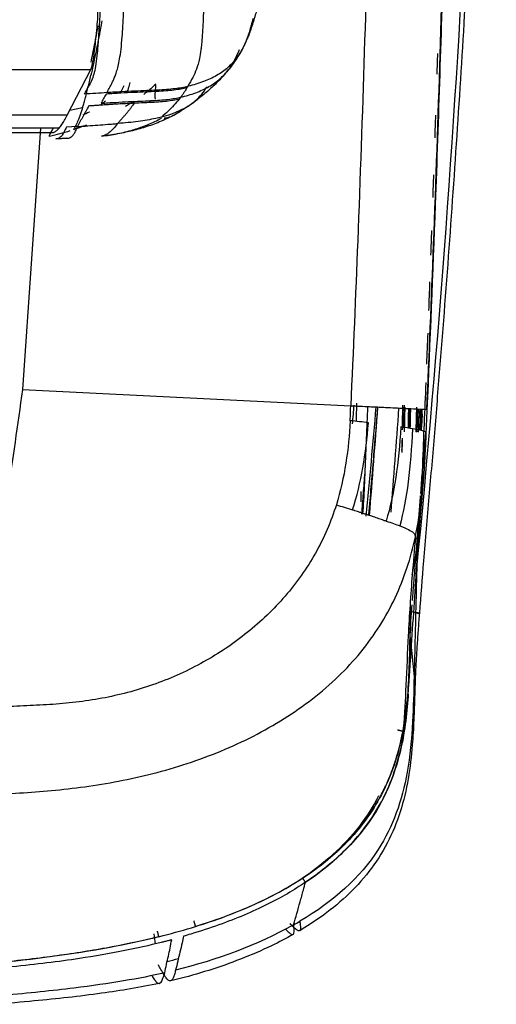
# Model space of a CAD drawing. Units: millimetres. Extents: x 0 to 1027, y -1182 to 635.
# Drawn here: x 969 to 1011, y 97 to 183 of the extents above; entities that cross this region are included whole.
import ezdxf

# ---------------------------------------------------------------- set-up
doc = ezdxf.new("R2010")
doc.units = ezdxf.units.MM
doc.layers.add('Moffat_Profiles', color=10, linetype='Continuous')

msp = doc.modelspace()

# ---------------------------------------------------------------- linework, layer by layer
at = {"layer": 'Moffat_Profiles', "true_color": 0x000000}
for p, q in [((35.413, 178.667), (975.393, 178.667)), ((973.314, 174.653), (975.393, 178.667)), ((973.314, 174.653), (867.033, 174.653)), ((973.541, 175.092), (974.664, 175.338)), ((974.23, 173.679), (973.232, 173.619)), ((972.606, 173.534), (940.054, 173.534)), ((944.656, 173.142), (971.969, 173.142)), ((970.997, 173.534), (969.412, 150.712)), ((972.319, 172.589), (973.317, 172.65)), ((969.412, 150.712), (998.085, 149.303)), ((1003.283, 129.062), (1003.625, 125.663))]:
    msp.add_line(p, q, dxfattribs=at)
for points, knots in [([(1003.837, 134.808), (1005.801, 154.77), (1008.795, 195.925), (1010.6, 258.469), (1010.227, 322.186), (1008.967, 364.65), (1008.201, 385.875)], [0.0138697, 0.0138697, 0.0138697, 0.0138697, 0.25, 0.5, 0.75, 1, 1, 1, 1]), ([(1008.696, 385.864), (1009.703, 356.764), (1010.477, 327.655), (1010.694, 298.535), (1010.806, 283.55), (1010.772, 268.565), (1010.55, 253.581), (1010.329, 238.596), (1009.921, 223.616), (1009.291, 208.642), (1008.975, 201.155), (1008.605, 193.672), (1008.175, 186.19), (1007.746, 178.707), (1007.257, 171.23), (1006.711, 163.754), (1006.438, 160.016), (1006.151, 156.281), (1005.851, 152.544), (1005.701, 150.676), (1005.549, 148.809), (1005.393, 146.942), (1005.238, 145.074), (1005.08, 143.208), (1004.921, 141.342), (1004.763, 139.475), (1004.604, 137.615), (1004.448, 135.755), (1004.32, 134.219), (1004.195, 132.703), (1004.082, 131.195)], [2.550383, 2.550383, 2.550383, 2.550383, 89.955336, 89.955336, 89.955336, 134.932111, 134.932111, 134.932111, 179.909299, 179.909299, 179.909299, 202.398019, 202.398019, 202.398019, 224.887402, 224.887402, 224.887402, 236.13229, 236.13229, 236.13229, 241.754813, 241.754813, 241.754813, 247.377712, 247.377712, 247.377712, 253.001203, 253.001203, 253.001203, 257.641299, 257.641299, 257.641299, 257.641299]), ([(1004.74, 148.945), (1004.943, 153.754), (1005.371, 164.127), (1006.109, 185.433), (1006.786, 212.011), (1007.092, 233.066), (1007.195, 243.101)], [0, 0, 0, 0, 0.1109297, 0.2379397, 0.4919598, 0.723216, 0.723216, 0.723216, 0.723216]), ([(1007.221, 243.206), (1007.193, 240.47), (1007.161, 237.734), (1007.127, 234.998), (1006.935, 219.855), (1006.634, 204.713), (1006.206, 189.575), (1005.992, 182.007), (1005.747, 174.438), (1005.468, 166.872), (1005.247, 160.897), (1005.001, 154.922), (1004.747, 148.949)], [37.223794, 37.223794, 37.223794, 37.223794, 45.432882, 45.432882, 45.432882, 90.86553, 90.86553, 90.86553, 113.581972, 113.581972, 113.581972, 131.520144, 131.520144, 131.520144, 131.520144]), ([(1000.278, 220.626), (1000.232, 218.131), (999.968, 204.646), (999.478, 185.666), (998.742, 164.387), (998.31, 154.099), (998.085, 149.303)], [0.4503906, 0.4503906, 0.4503906, 0.4503906, 0.5080402, 0.7620603, 0.8890703, 1, 1, 1, 1]), ([(985.703, 190.398), (985.583, 189.296), (985.402, 187.275), (985.258, 184.667), (985.175, 182.49), (985.088, 181.16), (984.981, 180.23), (984.85, 179.443), (984.62, 178.663), (984.295, 177.962), (984.026, 177.465), (983.867, 177.188)], [0, 0, 0, 0, 0.125006, 0.250009, 0.375011, 0.500014, 0.542476, 0.625016, 0.750019, 0.875021, 1, 1, 1, 1]), ([(976.798, 176.662), (976.821, 176.703), (976.868, 176.79), (976.963, 176.961), (977.08, 177.175), (977.219, 177.443), (977.359, 177.728), (977.498, 178.052), (977.634, 178.436), (977.768, 178.911), (977.899, 179.538), (978.021, 180.384), (978.127, 181.483), (978.21, 182.817), (978.271, 184.314), (978.315, 185.887), (978.336, 186.936), (978.346, 187.466)], [0, 0, 0, 0, 0.03572, 0.07144, 0.142879, 0.214316, 0.285753, 0.35719, 0.428627, 0.500064, 0.571501, 0.642938, 0.714375, 0.785811, 0.857248, 0.928685, 1, 1, 1, 1]), ([(989.927, 184.06), (989.913, 184.007), (989.898, 183.954), (989.884, 183.902), (989.841, 183.748), (989.794, 183.582), (989.749, 183.425), (989.738, 183.385), (989.726, 183.342), (989.714, 183.301), (989.691, 183.223), (989.66, 183.118), (989.633, 183.027), (989.604, 182.927), (989.573, 182.824), (989.541, 182.723), (989.509, 182.619), (989.478, 182.523), (989.445, 182.423), (989.412, 182.321), (989.383, 182.234), (989.35, 182.14), (989.316, 182.043), (989.289, 181.969), (989.258, 181.884), (989.226, 181.797), (989.202, 181.735), (989.173, 181.662), (989.145, 181.59), (989.123, 181.536), (989.098, 181.474), (989.048, 181.352), (989.008, 181.26), (988.961, 181.153), (988.914, 181.048), (988.874, 180.962), (988.828, 180.866), (988.782, 180.771), (988.743, 180.692), (988.698, 180.604), (988.659, 180.527), (988.623, 180.461), (988.585, 180.391)], [5.195905, 5.195905, 5.195905, 5.195905, 5.416042, 5.416042, 5.416042, 6.067692, 6.067692, 6.067692, 6.231416, 6.231416, 6.231416, 6.540481, 6.540481, 6.540481, 6.878495, 6.878495, 6.878495, 7.222168, 7.222168, 7.222168, 7.570981, 7.570981, 7.570981, 7.924998, 7.924998, 7.924998, 8.282501, 8.282501, 8.282501, 8.636999, 8.636999, 8.636999, 9.334018, 9.334018, 9.334018, 10.02519, 10.02519, 10.02519, 10.714509, 10.714509, 10.714509, 11.322949, 11.322949, 11.322949, 11.322949]), ([(989.565, 183.099), (989.531, 182.982), (989.461, 182.734), (989.343, 182.329), (989.211, 181.897), (989.006, 181.296), (988.812, 180.83), (988.656, 180.524)], [0, 0, 0, 0, 0.166667, 0.333333, 0.5, 0.666667, 1, 1, 1, 1]), ([(975.399, 179.294), (975.504, 179.788), (975.605, 180.284), (975.711, 180.82), (975.817, 181.357), (975.921, 181.901), (976.027, 182.475), (976.027, 182.475), (976.027, 182.475), (976.027, 182.475)], [4.030276, 4.030276, 4.030276, 4.030276, 7.534597, 7.534597, 7.534597, 11.040449, 11.040449, 11.040449, 11.040482, 11.040482, 11.040482, 11.040482]), ([(976.348, 182.905), (976.306, 182.677), (976.252, 182.387), (976.199, 182.102), (976.187, 182.038)], [0.70031612, 0.70031612, 0.70031612, 0.70031612, 0.73759905, 0.74844101, 0.74844101, 0.74844101, 0.74844101]), ([(976.18, 182.005), (976.048, 181.308), (975.773, 179.914), (975.515, 178.715), (975.386, 178.145)], [0.7503015, 0.7503015, 0.7503015, 0.7503015, 0.8687995, 1, 1, 1, 1]), ([(983.227, 176.229), (983.69, 176.338), (984.575, 176.6), (985.735, 177.135), (986.694, 177.817), (987.443, 178.627), (987.984, 179.506), (988.246, 180.102), (988.356, 180.386)], [0, 0, 0, 0, 0.125, 0.25, 0.375, 0.5, 0.625, 0.7416409, 0.7416409, 0.7416409, 0.7416409]), ([(988.555, 180.334), (988.481, 180.199), (988.408, 180.074), (988.334, 179.953), (988.201, 179.732), (988.068, 179.53), (987.936, 179.34), (987.804, 179.15), (987.666, 178.962), (987.522, 178.777), (987.436, 178.668), (987.348, 178.558), (987.256, 178.449)], [0.885213, 0.885213, 0.885213, 0.885213, 1.965897, 1.965897, 1.965897, 3.9317, 3.9317, 3.9317, 5.896671, 5.896671, 5.896671, 7.062576, 7.062576, 7.062576, 7.062576]), ([(974.995, 176.519), (974.999, 176.534), (975.044, 176.708), (975.131, 177.055), (975.258, 177.583), (975.343, 177.955), (975.386, 178.145)], [0, 0, 0, 0, 0.029051, 0.352701, 0.67635, 1, 1, 1, 1]), ([(987.255, 178.448), (987.115, 178.28), (986.969, 178.113), (986.818, 177.95), (986.587, 177.699), (986.338, 177.447), (986.078, 177.202), (985.818, 176.957), (985.535, 176.708), (985.243, 176.468), (984.95, 176.228), (984.635, 175.986), (984.318, 175.757), (984.251, 175.708), (984.183, 175.659), (984.114, 175.61)], [0.828767, 0.828767, 0.828767, 0.828767, 2.714973, 2.714973, 2.714973, 5.612164, 5.612164, 5.612164, 8.509317, 8.509317, 8.509317, 11.408806, 11.408806, 11.408806, 12.025424, 12.025424, 12.025424, 12.025424]), ([(978.269, 177.24), (978.192, 177.065), (978.11, 176.895), (978.029, 176.739), (978.025, 176.732)], [0, 0, 0, 0, 0.1, 0.1050073, 0.1050073, 0.1050073, 0.1050073]), ([(978.588, 176.761), (978.62, 176.853), (978.697, 177.09), (978.773, 177.353), (978.817, 177.518)], [0.6638091, 0.6638091, 0.6638091, 0.6638091, 0.8, 1, 1, 1, 1]), ([(981.066, 177.386), (980.842, 177.165), (980.503, 176.857), (980.139, 176.568), (980.026, 176.481)], [0, 0, 0, 0, 0.25, 0.3599847, 0.3599847, 0.3599847, 0.3599847]), ([(981.018, 176.077), (981.013, 176.154), (981.005, 176.382), (981.024, 176.79), (981.053, 177.141), (981.062, 177.303)], [0, 0, 0, 0, 0.231689, 0.645982, 1, 1, 1, 1]), ([(983.394, 175.178), (983.802, 175.386), (984.413, 175.788), (985.087, 176.48), (985.379, 176.906), (985.508, 177.128), (985.509, 177.13)], [0, 0, 0, 0, 0.2124674, 0.3437229, 0.4749783, 0.4762313, 0.4762313, 0.4762313, 0.4762313]), ([(974.664, 175.338), (974.696, 175.442), (974.768, 175.685), (974.879, 176.077), (974.957, 176.374), (974.995, 176.519)], [0, 0, 0, 0, 0.291312, 0.662306, 1, 1, 1, 1]), ([(974.951, 176.787), (974.929, 176.744), (974.879, 176.659), (974.834, 176.574), (974.81, 176.531)], [0, 0, 0, 0, 0.495075, 1, 1, 1, 1]), ([(976.716, 176.513), (976.642, 176.379), (976.532, 176.179), (976.384, 175.909), (976.31, 175.775), (976.273, 175.707)], [0, 0, 0, 0, 0.5, 0.75, 1, 1, 1, 1]), ([(983.78, 177.039), (983.622, 177.005), (983.272, 176.937), (982.653, 176.85), (981.94, 176.783), (981.127, 176.733), (980.206, 176.691), (979.167, 176.647), (978.008, 176.59), (977.158, 176.539), (976.716, 176.513)], [0, 0, 0, 0, 0.124998, 0.249999, 0.374999, 0.499999, 0.624999, 0.75, 0.875, 1, 1, 1, 1]), ([(980.57, 175.932), (980.583, 175.932), (980.882, 175.947), (981.428, 175.978), (982.128, 176.042), (982.734, 176.128), (983.075, 176.196), (983.227, 176.229)], [0, 0, 0, 0, 0.011365, 0.258524, 0.505682, 0.752841, 1, 1, 1, 1]), ([(983.78, 177.039), (983.699, 176.904), (983.569, 176.701), (983.379, 176.431), (983.279, 176.296), (983.227, 176.229)], [0, 0, 0, 0, 0.5, 0.75, 1, 1, 1, 1]), ([(975.192, 175.465), (975.158, 175.405), (975.082, 175.268), (974.963, 175.053), (974.837, 174.819), (974.709, 174.585), (974.58, 174.356), (974.461, 174.131), (974.348, 173.908), (974.27, 173.756), (974.23, 173.679)], [0, 0, 0, 0, 0.101776, 0.230093, 0.358411, 0.486729, 0.615047, 0.743364, 0.871682, 1, 1, 1, 1]), ([(976.651, 175.897), (976.541, 175.8), (976.388, 175.676), (976.235, 175.562), (976.194, 175.532)], [0.71326074, 0.71326074, 0.71326074, 0.71326074, 0.74995332, 0.76356627, 0.76356627, 0.76356627, 0.76356627]), ([(976.273, 175.707), (976.71, 175.736), (977.549, 175.791), (978.318, 175.831), (978.685, 175.849), (978.69, 175.849)], [0, 0, 0, 0, 0.496241, 0.992482, 1, 1, 1, 1]), ([(979.154, 175.704), (979.116, 175.645), (979.027, 175.512), (978.878, 175.304), (978.703, 175.077), (978.514, 174.85), (978.32, 174.623), (978.126, 174.395), (977.929, 174.165), (977.797, 174.012), (977.73, 173.934)], [0, 0, 0, 0, 0.099394, 0.228052, 0.35671, 0.485368, 0.614026, 0.742684, 0.871342, 1, 1, 1, 1]), ([(979.149, 175.87), (979.015, 175.785), (978.773, 175.639), (978.515, 175.494), (978.401, 175.432)], [0.631785, 0.631785, 0.631785, 0.631785, 0.75, 0.8402413, 0.8402413, 0.8402413, 0.8402413]), ([(978.69, 175.849), (979.046, 175.866), (979.708, 175.894), (980.297, 175.918), (980.57, 175.932)], [0, 0, 0, 0, 0.507951, 1, 1, 1, 1]), ([(983.091, 176.056), (982.94, 176.023), (982.603, 175.955), (982.001, 175.87), (981.305, 175.806), (980.509, 175.76), (979.774, 175.73), (979.302, 175.71), (979.154, 175.704)], [0, 0, 0, 0, 0.183917, 0.367835, 0.551753, 0.735671, 0.919588, 1, 1, 1, 1]), ([(983.091, 176.056), (982.95, 175.88), (982.649, 175.528), (982.141, 175.012), (981.758, 174.668), (981.558, 174.5)], [0, 0, 0, 0, 0.339893, 0.679787, 1, 1, 1, 1]), ([(984.114, 175.611), (984.045, 175.562), (983.969, 175.509), (983.886, 175.452), (983.758, 175.364), (983.622, 175.272), (983.464, 175.169), (983.304, 175.066), (983.142, 174.965), (982.953, 174.854), (982.864, 174.803), (982.776, 174.752), (982.686, 174.702)], [1.330117, 1.330117, 1.330117, 1.330117, 2.020403, 2.020403, 2.020403, 3.092537, 3.092537, 3.092537, 4.170851, 4.170851, 4.170851, 4.675398, 4.675398, 4.675398, 4.675398]), ([(974.394, 174.536), (974.381, 174.501), (974.333, 174.376), (974.217, 174.086), (974.079, 173.787), (973.951, 173.548), (973.891, 173.449), (973.866, 173.408)], [0, 0, 0, 0, 0.073529, 0.269235, 0.660647, 0.856352, 1, 1, 1, 1]), ([(974.614, 175.179), (974.581, 175.076), (974.508, 174.852), (974.434, 174.645), (974.394, 174.536)], [0, 0, 0, 0, 0.446135, 1, 1, 1, 1]), ([(975.237, 174.944), (975.233, 174.942), (975.028, 174.834), (974.838, 174.742), (974.678, 174.667)], [0.87341155, 0.87341155, 0.87341155, 0.87341155, 0.87497664, 0.9501008, 0.9501008, 0.9501008, 0.9501008]), ([(982.686, 174.702), (982.602, 174.655), (982.516, 174.609), (982.422, 174.56), (982.236, 174.462), (982.046, 174.368), (981.844, 174.276), (981.644, 174.184), (981.435, 174.095), (981.227, 174.011), (981.022, 173.93), (980.805, 173.849), (980.598, 173.777), (980.191, 173.635), (979.754, 173.502), (979.336, 173.39), (978.924, 173.28), (978.544, 173.191), (978.091, 173.103), (977.86, 173.058), (977.654, 173.022), (977.402, 172.982), (977.15, 172.942), (976.922, 172.91), (976.654, 172.877), (976.552, 172.864), (976.452, 172.852), (976.352, 172.84)], [2.789692, 2.789692, 2.789692, 2.789692, 3.253445, 3.253445, 3.253445, 4.175479, 4.175479, 4.175479, 5.090521, 5.090521, 5.090521, 5.986263, 5.986263, 5.986263, 7.751005, 7.751005, 7.751005, 9.489645, 9.489645, 9.489645, 10.377214, 10.377214, 10.377214, 11.263711, 11.263711, 11.263711, 11.600974, 11.600974, 11.600974, 11.600974]), ([(981.558, 174.5), (981.393, 174.457), (980.992, 174.358), (980.32, 174.236), (979.513, 174.107), (978.657, 174.016), (978.044, 173.962), (977.73, 173.934)], [0, 0, 0, 0, 0.155827, 0.36687, 0.577914, 0.788957, 1, 1, 1, 1]), ([(983.394, 175.178), (983.241, 175.1), (982.914, 174.947), (982.312, 174.716), (981.839, 174.575), (981.558, 174.5)], [0, 0, 0, 0, 0.306595, 0.61319, 1, 1, 1, 1]), ([(981.795, 174.414), (981.817, 174.416), (982.01, 174.433), (982.388, 174.533), (982.906, 174.819), (983.233, 175.058), (983.394, 175.178)], [0, 0, 0, 0, 0.040705, 0.36047, 0.680235, 1, 1, 1, 1]), ([(973.894, 173.012), (973.948, 173.088), (974.065, 173.293), (974.166, 173.538), (974.23, 173.679)], [0, 0, 0, 0, 0.422922, 1, 1, 1, 1]), ([(974.23, 173.679), (974.267, 173.681), (974.34, 173.686), (974.486, 173.694), (974.741, 173.71), (975.253, 173.744), (975.983, 173.802), (976.711, 173.86), (977.293, 173.902), (977.584, 173.923), (977.73, 173.934)], [0, 0, 0, 0, 0.03125, 0.0625, 0.125, 0.25, 0.5, 0.75, 0.875, 1, 1, 1, 1]), ([(976.314, 172.836), (976.552, 172.865), (977.025, 172.928), (977.72, 173.048), (978.398, 173.2), (979.002, 173.367), (979.653, 173.575), (980.292, 173.809), (980.966, 174.101), (981.361, 174.307), (981.554, 174.416)], [0, 0, 0, 0, 0.125, 0.25, 0.375, 0.5, 0.592296, 0.75, 0.875, 1, 1, 1, 1]), ([(977.73, 173.934), (977.6, 173.781), (977.347, 173.482), (977.076, 173.217), (976.93, 173.103), (976.902, 173.082)], [0, 0, 0, 0, 0.445104, 0.890209, 1, 1, 1, 1]), ([(971.783, 172.794), (971.757, 172.851), (971.818, 173.036), (972.017, 173.353), (972.121, 173.534)], [0, 0, 0, 0, 0.25, 0.499438, 0.499438, 0.499438, 0.499438]), ([(971.969, 173.142), (972.018, 173.142), (972.149, 173.161), (972.361, 173.271), (972.525, 173.434), (972.606, 173.534)], [0.1336207, 0.1336207, 0.1336207, 0.1336207, 0.3333333, 0.6666667, 1, 1, 1, 1]), ([(972.927, 172.997), (972.898, 172.952), (972.792, 172.809), (972.636, 172.674), (972.456, 172.603), (972.366, 172.59), (972.319, 172.589)], [0, 0, 0, 0, 0.170048, 0.585024, 0.784302, 1, 1, 1, 1]), ([(973.232, 173.619), (973.168, 173.478), (973.075, 173.252), (972.969, 173.061), (972.927, 172.997)], [0, 0, 0, 0, 0.628843, 1, 1, 1, 1]), ([(973.459, 172.671), (973.502, 172.683), (973.635, 172.735), (973.781, 172.859), (973.875, 172.984), (973.894, 173.012)], [0, 0, 0, 0, 0.274826, 0.847121, 1, 1, 1, 1]), ([(976.902, 173.082), (976.872, 173.06), (976.785, 172.999), (976.643, 172.919), (976.476, 172.858), (976.368, 172.84), (976.314, 172.836)], [0, 0, 0, 0, 0.144488, 0.429659, 0.714829, 1, 1, 1, 1]), ([(973.273, 172.647), (973.132, 172.639), (972.991, 172.63), (972.85, 172.621), (972.673, 172.611), (972.497, 172.6), (972.321, 172.589)], [0, 0, 0, 0, 0.4241224, 0.4241224, 0.4241224, 0.9542219, 0.9542219, 0.9542219, 0.9542219]), ([(1000.436, 149.189), (1000.351, 148.157), (1000.272, 147.212), (1000.168, 145.982), (1000.091, 145.072), (1000.034, 144.396), (999.957, 143.486), (999.878, 142.559), (999.824, 141.918), (999.745, 140.993), (999.705, 140.52), (999.672, 140.133), (999.64, 139.746)], [239.027169, 239.027169, 239.027169, 239.027169, 242.730234, 242.730234, 242.730234, 245.471467, 245.471467, 245.471467, 248.265447, 248.265447, 248.265447, 249.691404, 249.691404, 249.691404, 249.691404]), ([(1003.561, 149.038), (1004.105, 149.012), (1004.759, 148.998), (1004.756, 148.944), (1004.74, 148.945)], [0, 0, 0, 0, 0.497751, 1, 1, 1, 1]), ([(1004.174, 147.154), (1004.191, 147.413), (1004.229, 148.028), (1004.27, 148.647), (1004.294, 149.006)], [0.5598917, 0.5598917, 0.5598917, 0.5598917, 0.6666667, 0.8127065, 0.8127065, 0.8127065, 0.8127065]), ([(1004.316, 149.005), (1004.284, 148.501), (1004.244, 147.883), (1004.205, 147.263), (1004.198, 147.148)], [0.1279804, 0.1279804, 0.1279804, 0.1279804, 0.3333333, 0.3800858, 0.3800858, 0.3800858, 0.3800858]), ([(998.041, 147.996), (997.978, 146.754), (997.735, 144.276), (997.2, 141.839), (996.831, 140.654)], [0, 0, 0, 0, 0.5, 1, 1, 1, 1]), ([(998.244, 140.205), (998.633, 141.379), (999.207, 143.853), (999.525, 146.471), (999.628, 147.812)], [0, 0, 0, 0, 0.5, 1, 1, 1, 1]), ([(1002.466, 147.446), (1002.365, 145.887), (1002.09, 142.954), (1001.53, 140.396), (1001.188, 139.235)], [0, 0, 0, 0, 0.5, 1, 1, 1, 1]), ([(1003.484, 147.288), (1003.401, 145.626), (1003.173, 142.539), (1002.672, 139.969), (1002.371, 138.82)], [0, 0, 0, 0, 0.5, 1, 1, 1, 1]), ([(1004.348, 143.484), (1004.37, 143.768), (1004.417, 144.335), (1004.492, 145.187), (1004.573, 146.039), (1004.625, 146.606), (1004.65, 146.89)], [0, 0, 0, 0, 0.25, 0.5, 0.75, 1, 1, 1, 1]), ([(1004.66, 146.929), (1004.652, 146.746), (1004.643, 146.564), (1004.635, 146.388), (1004.61, 145.843), (1004.581, 145.245), (1004.55, 144.702), (1004.535, 144.432), (1004.519, 144.174), (1004.502, 143.906), (1004.485, 143.639), (1004.467, 143.383), (1004.448, 143.122), (1004.438, 142.992), (1004.428, 142.863), (1004.418, 142.739), (1004.413, 142.678), (1004.408, 142.616), (1004.404, 142.558), (1004.401, 142.529), (1004.399, 142.501), (1004.397, 142.475), (1004.394, 142.449), (1004.392, 142.424), (1004.391, 142.403), (1004.39, 142.393), (1004.389, 142.384), (1004.388, 142.376), (1004.388, 142.369), (1004.387, 142.363), (1004.387, 142.359), (1004.387, 142.356), (1004.386, 142.355), (1004.386, 142.355)], [1.057313, 1.057313, 1.057313, 1.057313, 1.586657, 1.586657, 1.586657, 3.224321, 3.224321, 3.224321, 4.039582, 4.039582, 4.039582, 4.8503, 4.8503, 4.8503, 5.254086, 5.254086, 5.254086, 5.455335, 5.455335, 5.455335, 5.556091, 5.556091, 5.556091, 5.65531, 5.65531, 5.65531, 5.705591, 5.705591, 5.705591, 5.755763, 5.755763, 5.755763, 5.795805, 5.795805, 5.795805, 5.795805]), ([(999.057, 139.828), (999.063, 139.909), (999.115, 140.594), (999.213, 141.882), (999.306, 143.089), (999.353, 143.692)], [0.7290989, 0.7290989, 0.7290989, 0.7290989, 0.7460719, 0.8730359, 1, 1, 1, 1]), ([(999.15, 139.821), (999.18, 140.203), (999.258, 141.36), (999.312, 142.718), (999.353, 143.692)], [0.6171233, 0.6171233, 0.6171233, 0.6171233, 0.7499962, 1, 1, 1, 1]), ([(1003.463, 134.551), (1003.571, 135.071), (1003.776, 136.222), (1004.051, 138.286), (1004.235, 140.69), (1004.308, 142.517), (1004.348, 143.484)], [0, 0, 0, 0, 0.249989, 0.499992, 0.749996, 1, 1, 1, 1]), ([(1004.205, 141.628), (1004.206, 141.648), (1004.254, 142.267), (1004.301, 142.885), (1004.348, 143.484)], [0.8653271, 0.8653271, 0.8653271, 0.8653271, 0.8696113, 1, 1, 1, 1]), ([(1004.41, 142.605), (1004.401, 142.495), (1004.391, 142.369), (1004.381, 142.254), (1004.368, 142.097), (1004.356, 141.96), (1004.341, 141.789), (1004.334, 141.706), (1004.327, 141.628), (1004.32, 141.542), (1004.312, 141.458), (1004.305, 141.373), (1004.297, 141.29), (1004.291, 141.212), (1004.283, 141.125), (1004.276, 141.054), (1004.27, 140.982), (1004.263, 140.903), (1004.257, 140.838), (1004.245, 140.709), (1004.233, 140.573), (1004.224, 140.475), (1004.219, 140.421), (1004.215, 140.379), (1004.211, 140.333), (1004.202, 140.24), (1004.196, 140.169), (1004.189, 140.094), (1004.183, 140.018), (1004.178, 139.962), (1004.173, 139.901), (1004.168, 139.844), (1004.163, 139.788), (1004.158, 139.729), (1004.151, 139.637), (1004.142, 139.533), (1004.134, 139.433)], [0.763774, 0.763774, 0.763774, 0.763774, 1.650112, 1.650112, 1.650112, 2.856379, 2.856379, 2.856379, 3.443905, 3.443905, 3.443905, 4.020045, 4.020045, 4.020045, 4.560153, 4.560153, 4.560153, 5.103109, 5.103109, 5.103109, 6.177275, 6.177275, 6.177275, 6.770221, 6.770221, 6.770221, 7.973552, 7.973552, 7.973552, 9.175005, 9.175005, 9.175005, 10.31158, 10.31158, 10.31158, 12.082548, 12.082548, 12.082548, 12.082548]), ([(1003.488, 132.292), (1003.498, 132.429), (1003.557, 133.165), (1003.661, 134.499), (1003.799, 136.296), (1003.936, 138.093), (1004.066, 139.807), (1004.151, 140.921), (1004.19, 141.436)], [0.1878947, 0.1878947, 0.1878947, 0.1878947, 0.2176678, 0.3480565, 0.4784452, 0.6088339, 0.7392226, 0.8513836, 0.8513836, 0.8513836, 0.8513836]), ([(996.831, 140.654), (996.604, 139.931), (996.07, 138.484), (995.043, 136.419), (993.809, 134.474), (991.912, 132.053), (989.127, 129.392), (985.293, 126.823), (981.09, 124.917), (977.392, 123.905), (974.358, 123.426), (972.077, 123.214), (969.788, 123.107), (968.234, 123.045), (967.488, 122.984)], [0, 0, 0, 0, 0.0625, 0.124999, 0.187498, 0.249997, 0.374995, 0.499993, 0.62499, 0.749988, 0.812487, 0.874986, 0.937485, 1, 1, 1, 1]), ([(1004.135, 139.44), (1004.119, 139.245), (1004.104, 139.05), (1004.089, 138.848), (1004.058, 138.445), (1004.025, 138.007), (1003.991, 137.549), (1003.957, 137.09), (1003.921, 136.582), (1003.884, 136.062), (1003.848, 135.538), (1003.809, 134.979), (1003.77, 134.405), (1003.691, 133.244), (1003.611, 132.02), (1003.528, 130.745), (1003.445, 129.474), (1003.362, 128.204), (1003.277, 126.964), (1003.235, 126.35), (1003.192, 125.736), (1003.15, 125.152), (1003.135, 124.941), (1003.119, 124.731), (1003.104, 124.522)], [0.758009, 0.758009, 0.758009, 0.758009, 3.333393, 3.333393, 3.333393, 8.497756, 8.497756, 8.497756, 13.669294, 13.669294, 13.669294, 18.89004, 18.89004, 18.89004, 29.451068, 29.451068, 29.451068, 39.972382, 39.972382, 39.972382, 45.175263, 45.175263, 45.175263, 47.056782, 47.056782, 47.056782, 47.056782]), ([(1003.463, 134.551), (1003.318, 132.779), (1003.105, 129.564), (1002.93, 125.084), (1002.77, 122.382), (1002.689, 121.124)], [0, 0, 0, 0, 0.397393, 0.719725, 1, 1, 1, 1]), ([(1003.278, 129.702), (1003.311, 130.103), (1003.372, 130.843), (1003.431, 131.582), (1003.458, 131.921)], [0, 0, 0, 0, 0.087279, 0.1609736, 0.1609736, 0.1609736, 0.1609736]), ([(1003.757, 131.214), (1003.801, 131.209), (1003.893, 131.2), (1004.107, 131.184), (1004.081, 131.207), (1003.808, 131.213), (1003.602, 131.28), (1003.486, 131.291)], [0, 0, 0, 0, 0.25, 0.499999, 0.749999, 0.874999, 1, 1, 1, 1]), ([(1004.082, 131.195), (1004.066, 130.98), (1004.05, 130.765), (1004.034, 130.551), (1003.999, 130.081), (1003.966, 129.617), (1003.933, 129.155), (1003.916, 128.923), (1003.9, 128.695), (1003.884, 128.469), (1003.868, 128.242), (1003.853, 128.019), (1003.839, 127.799), (1003.811, 127.359), (1003.785, 126.918), (1003.764, 126.479), (1003.754, 126.259), (1003.744, 126.034), (1003.734, 125.808), (1003.716, 125.361), (1003.7, 124.892), (1003.685, 124.423), (1003.67, 123.95), (1003.656, 123.472), (1003.64, 122.994), (1003.627, 122.61), (1003.613, 122.226), (1003.596, 121.843)], [0.787217, 0.787217, 0.787217, 0.787217, 1.444404, 1.444404, 1.444404, 2.889511, 2.889511, 2.889511, 3.612303, 3.612303, 3.612303, 4.334878, 4.334878, 4.334878, 5.778838, 5.778838, 5.778838, 6.498655, 6.498655, 6.498655, 7.920043, 7.920043, 7.920043, 9.353885, 9.353885, 9.353885, 10.507308, 10.507308, 10.507308, 10.507308]), ([(1003.114, 124.122), (1003.11, 124.065), (1003.106, 124.008), (1003.102, 123.95), (1003.095, 123.848), (1003.087, 123.745), (1003.08, 123.642), (1003.017, 122.82), (1002.932, 122.004), (1002.81, 121.189), (1002.566, 119.557), (1002.175, 117.962), (1001.562, 116.428), (1001.255, 115.661), (1000.896, 114.918), (1000.482, 114.203), (999.655, 112.772), (998.6, 111.465), (997.411, 110.314), (996.41, 109.345), (995.304, 108.474), (994.142, 107.696)], [0, 0, 0, 0, 0.17253, 0.17253, 0.17253, 0.482982, 0.482982, 0.482982, 2.965048, 2.965048, 2.965048, 7.933795, 7.933795, 7.933795, 10.418995, 10.418995, 10.418995, 15.38914, 15.38914, 15.38914, 19.575034, 19.575034, 19.575034, 19.575034]), ([(1003.596, 121.843), (1003.565, 121.123), (1003.524, 120.407), (1003.465, 119.686), (1003.385, 118.707), (1003.271, 117.708), (1003.103, 116.74), (1002.936, 115.772), (1002.707, 114.792), (1002.408, 113.856), (1002.11, 112.92), (1001.73, 111.993), (1001.276, 111.122), (1000.822, 110.252), (1000.281, 109.412), (999.68, 108.637), (999.079, 107.862), (998.409, 107.136), (997.693, 106.468), (996.976, 105.799), (996.217, 105.19), (995.416, 104.625), (994.837, 104.215), (994.239, 103.832), (993.629, 103.47)], [0.777706, 0.777706, 0.777706, 0.777706, 2.950344, 2.950344, 2.950344, 5.90085, 5.90085, 5.90085, 8.851212, 8.851212, 8.851212, 11.801586, 11.801586, 11.801586, 14.751511, 14.751511, 14.751511, 17.701921, 17.701921, 17.701921, 20.652998, 20.652998, 20.652998, 22.790884, 22.790884, 22.790884, 22.790884]), ([(1003.489, 121.739), (1003.403, 120.178), (1003.015, 116.048), (1000.786, 109.801), (996.593, 106.028), (993.636, 104.292)], [0, 0, 0, 0, 0.199253, 0.558279, 1, 1, 1, 1]), ([(1002.643, 120.871), (1002.533, 120.29), (1002.401, 119.712), (1002.246, 119.142), (1002.023, 118.321), (1001.749, 117.51), (1001.42, 116.726), (1001.09, 115.942), (1000.704, 115.179), (1000.264, 114.451), (999.824, 113.722), (999.33, 113.026), (998.79, 112.368), (997.711, 111.051), (996.453, 109.896), (995.083, 108.882), (993.713, 107.868), (992.247, 107.005), (990.717, 106.25), (989.187, 105.496), (987.61, 104.858), (985.996, 104.303), (985.51, 104.136), (985.022, 103.977), (984.532, 103.825)], [0.782567, 0.782567, 0.782567, 0.782567, 2.560353, 2.560353, 2.560353, 5.120548, 5.120548, 5.120548, 7.680228, 7.680228, 7.680228, 10.239703, 10.239703, 10.239703, 15.358126, 15.358126, 15.358126, 20.477889, 20.477889, 20.477889, 25.597927, 25.597927, 25.597927, 27.139954, 27.139954, 27.139954, 27.139954]), ([(1000.509, 115.231), (1000.071, 114.365), (998.974, 112.581), (996.567, 110.034), (994.8, 108.678), (993.875, 108.061)], [0.7004341, 0.7004341, 0.7004341, 0.7004341, 0.8, 0.9, 1, 1, 1, 1]), ([(993.1, 103.985), (993.289, 104.649), (993.57, 105.657), (993.924, 106.887), (994.07, 107.473), (994.133, 107.701)], [0, 0, 0, 0, 0.545499, 0.818248, 1, 1, 1, 1]), ([(993.636, 104.292), (993.652, 104.184), (993.686, 103.961), (993.712, 103.657), (993.67, 103.462), (993.526, 103.439), (993.272, 103.605), (993.001, 103.861), (992.83, 104.039), (992.784, 104.087)], [0, 0, 0, 0, 0.1250005, 0.2500004, 0.3750003, 0.5000003, 0.6250002, 0.7500001, 0.7942647, 0.7942647, 0.7942647, 0.7942647]), ([(981.295, 102.939), (981.433, 102.973), (982.542, 103.255), (983.615, 103.555), (984.525, 103.837)], [0, 0, 0, 0, 0.12466, 1, 1, 1, 1]), ([(992.392, 103.6), (992.504, 103.484), (992.719, 103.276), (992.965, 103.113), (993.11, 103.139), (993.158, 103.339), (993.14, 103.648), (993.113, 103.875), (993.1, 103.985)], [0.2584563, 0.2584563, 0.2584563, 0.2584563, 0.375001, 0.5000016, 0.6250022, 0.7500028, 0.8750035, 1, 1, 1, 1]), ([(981.537, 102.443), (979.49, 101.939), (975.529, 101.129), (969.766, 100.427), (963.684, 99.852), (959.305, 99.545), (955.694, 99.301)], [0, 0, 0, 0, 0.350381, 0.582642, 0.681802, 1, 1, 1, 1]), ([(981.3, 102.926), (979.895, 102.578), (978.481, 102.276), (977.057, 102.01), (973.702, 101.383), (970.325, 100.957), (966.927, 100.624), (963.531, 100.291), (960.133, 100.053), (956.728, 99.824), (956.398, 99.802), (956.069, 99.78), (955.739, 99.758)], [0.775484, 0.775484, 0.775484, 0.775484, 5.120864, 5.120864, 5.120864, 15.361807, 15.361807, 15.361807, 25.598669, 25.598669, 25.598669, 26.589461, 26.589461, 26.589461, 26.589461]), ([(993.067, 103.145), (992.446, 102.796), (991.815, 102.47), (991.168, 102.159), (990.279, 101.733), (989.384, 101.347), (988.465, 100.988), (987.546, 100.628), (986.621, 100.302), (985.679, 100.004), (984.738, 99.707), (983.791, 99.442), (982.832, 99.207), (982.671, 99.167), (982.511, 99.129), (982.35, 99.091)], [0.806244, 0.806244, 0.806244, 0.806244, 2.963656, 2.963656, 2.963656, 5.927444, 5.927444, 5.927444, 8.891078, 8.891078, 8.891078, 11.854569, 11.854569, 11.854569, 12.35015, 12.35015, 12.35015, 12.35015]), ([(983.477, 102.987), (983.436, 102.794), (983.342, 102.3), (983.101, 101.352), (982.915, 100.546), (982.788, 100.019)], [0, 0, 0, 0, 0.18622, 0.45748, 1, 1, 1, 1]), ([(981.834, 99.79), (979.683, 99.296), (975.454, 98.572), (969.961, 98.02), (967.724, 97.824)], [0, 0, 0, 0, 0.624534, 1, 1, 1, 1]), ([(980.715, 99.546), (980.754, 99.479), (980.868, 99.287), (981.06, 99.014), (981.27, 98.844), (981.442, 98.876), (981.591, 99.08), (981.715, 99.409), (981.796, 99.67), (981.834, 99.79)], [0.2095354, 0.2095354, 0.2095354, 0.2095354, 0.2649369, 0.375, 0.5, 0.625, 0.732856, 0.875, 1, 1, 1, 1]), ([(982.788, 100.019), (982.754, 99.898), (982.685, 99.652), (982.572, 99.318), (982.433, 99.099), (982.255, 99.063), (982.034, 99.239), (981.779, 99.599), (981.521, 100.05), (981.355, 100.361), (981.281, 100.501)], [0, 0, 0, 0, 0.1249998, 0.2499997, 0.3749996, 0.4999995, 0.6249994, 0.7499993, 0.8749992, 0.9787965, 0.9787965, 0.9787965, 0.9787965]), ([(981.366, 98.871), (979.693, 98.513), (978.026, 98.239), (976.323, 98.004), (974.361, 97.733), (972.417, 97.523), (970.445, 97.339), (969.307, 97.232), (968.173, 97.136), (967.035, 97.045)], [0.786265, 0.786265, 0.786265, 0.786265, 5.944234, 5.944234, 5.944234, 11.88609, 11.88609, 11.88609, 15.315747, 15.315747, 15.315747, 15.315747])]:
    msp.add_open_spline(points, degree=3, knots=knots, dxfattribs=at)
for points in [[(976.357, 187.427), (976.343, 186.65), (976.259, 185.14), (976.139, 182.948), (976.038, 181.284), (975.943, 180.071), (975.833, 179.113), (975.689, 178.373), (975.5, 177.794), (975.252, 177.295), (975.046, 176.959), (974.951, 176.787)], [(975.973, 182.851), (975.991, 183.277), (976.027, 184.174), (976.082, 185.624), (976.119, 186.637), (976.137, 187.149)], [(975.393, 178.667), (975.458, 178.815), (975.586, 179.346), (975.78, 180.791), (975.908, 182.12), (975.973, 182.851)], [(988.656, 180.524), (988.596, 180.407), (988.532, 180.29), (988.464, 180.175)], [(988.464, 180.175), (988.314, 179.923), (987.98, 179.44), (987.569, 179.016), (987.347, 178.821)], [(1005.634, 178.253), (1005.653, 178.851), (1005.672, 179.449), (1005.691, 180.047)], [(987.347, 178.821), (987.054, 178.564), (986.395, 178.099), (985.257, 177.572), (984.348, 177.301), (983.867, 177.188)], [(976.798, 176.662), (977.24, 176.688), (978.09, 176.737), (979.249, 176.793), (980.288, 176.837), (981.21, 176.879), (982.023, 176.93), (982.737, 176.998), (983.358, 177.086), (983.709, 177.154), (983.867, 177.188)], [(983.867, 177.188), (983.839, 177.138), (983.81, 177.089), (983.78, 177.039)], [(974.81, 176.531), (975.473, 176.574), (976.135, 176.618), (976.798, 176.662)], [(983.227, 176.229), (983.182, 176.171), (983.137, 176.113), (983.091, 176.056)], [(976.178, 175.534), (976.071, 175.527), (975.854, 175.512), (975.525, 175.488), (975.303, 175.473), (975.192, 175.465)], [(976.653, 175.565), (976.574, 175.56), (976.417, 175.55), (976.258, 175.539), (976.178, 175.534)], [(977.305, 175.608), (977.198, 175.601), (976.982, 175.587), (976.763, 175.572), (976.653, 175.565)], [(978.567, 175.678), (978.359, 175.668), (977.94, 175.646), (977.516, 175.62), (977.305, 175.608)], [(979.154, 175.704), (979.045, 175.699), (978.837, 175.69), (978.653, 175.682), (978.567, 175.678)], [(972.606, 173.534), (972.685, 173.63), (972.842, 173.842), (973.078, 174.215), (973.235, 174.501), (973.314, 174.653)], [(974.664, 175.338), (974.647, 175.284), (974.631, 175.231), (974.614, 175.179)], [(1005.453, 172.688), (1005.475, 173.345), (1005.497, 174.003), (1005.519, 174.66)], [(974.996, 173.804), (974.91, 173.767), (974.724, 173.691), (974.43, 173.587), (974.216, 173.519), (974.115, 173.488)], [(973.552, 173.286), (972.962, 173.122), (972.374, 172.958), (971.783, 172.794)], [(971.871, 173.151), (971.904, 173.145), (971.936, 173.142), (971.969, 173.142)], [(974.115, 173.488), (974.071, 173.475), (973.985, 173.448), (973.904, 173.422), (973.866, 173.408)], [(973.317, 172.65), (973.352, 172.651), (973.387, 172.655), (973.422, 172.662)], [(1005.275, 167.481), (1005.298, 168.138), (1005.321, 168.796), (1005.344, 169.453)], [(1005.095, 162.453), (1005.122, 163.171), (1005.148, 163.888), (1005.173, 164.605)], [(1004.915, 157.606), (1004.947, 158.442), (1004.978, 159.279), (1005.009, 160.116)], [(1004.734, 152.938), (1004.77, 153.834), (1004.805, 154.73), (1004.839, 155.627)], [(1004.376, 144.14), (1004.476, 146.532), (1004.575, 148.925), (1004.67, 151.317)], [(969.412, 150.712), (968.979, 147.648), (968.109, 141.518), (966.802, 132.318), (965.929, 126.182), (965.492, 123.113)], [(998.041, 147.996), (998.048, 148.14), (998.061, 148.428), (998.075, 148.864), (998.082, 149.156), (998.085, 149.303)], [(998.085, 149.303), (998.648, 149.276), (999.196, 149.249), (999.718, 149.224)], [(998.348, 149.343), (998.307, 148.797), (998.266, 148.257), (998.226, 147.723)], [(998.587, 147.934), (998.597, 148.464), (998.607, 148.993), (998.617, 149.521)], [(999.353, 143.692), (999.431, 145.538), (999.507, 147.385), (999.582, 149.231)], [(1000.285, 149.197), (1000.007, 146.007), (999.716, 142.825), (999.413, 139.649)], [(1000.428, 149.19), (1000.196, 146.008), (999.955, 142.853), (999.703, 139.725)], [(999.718, 149.224), (999.799, 149.22), (999.879, 149.216), (999.959, 149.212)], [(999.959, 149.212), (1000.113, 149.205), (1000.264, 149.198), (1000.412, 149.19)], [(1000.412, 149.19), (1000.509, 149.186), (1000.606, 149.181), (1000.7, 149.176)], [(1000.7, 149.176), (1000.896, 149.167), (1001.086, 149.158), (1001.27, 149.149)], [(1001.27, 149.149), (1001.368, 149.144), (1001.463, 149.14), (1001.557, 149.135)], [(1001.557, 149.135), (1001.845, 149.121), (1002.116, 149.108), (1002.368, 149.096)], [(1001.611, 140.005), (1001.851, 143.011), (1002.082, 146.043), (1002.304, 149.099)], [(1002.368, 149.096), (1002.433, 149.093), (1002.496, 149.09), (1002.558, 149.087)], [(1002.558, 149.087), (1002.945, 149.068), (1003.282, 149.051), (1003.561, 149.038)], [(1002.632, 149.164), (1002.619, 148.506), (1002.606, 147.848), (1002.593, 147.19)], [(1002.602, 147.369), (1002.615, 148.027), (1002.627, 148.685), (1002.64, 149.344)], [(1002.74, 147.366), (1002.754, 148.026), (1002.769, 148.685), (1002.784, 149.344)], [(1002.81, 149.164), (1002.793, 148.447), (1002.777, 147.729), (1002.76, 147.011)], [(1003.12, 147.348), (1003.131, 147.92), (1003.142, 148.49), (1003.154, 149.058)], [(1003.166, 149.057), (1003.155, 148.487), (1003.144, 147.916), (1003.133, 147.346)], [(1003.272, 149.052), (1003.26, 148.477), (1003.247, 147.903), (1003.234, 147.329)], [(1003.29, 147.32), (1003.304, 147.897), (1003.317, 148.473), (1003.33, 149.049)], [(1003.825, 149.162), (1003.809, 148.445), (1003.792, 147.727), (1003.775, 147.008)], [(1003.826, 149.162), (1003.809, 148.444), (1003.792, 147.726), (1003.775, 147.008)], [(1003.866, 149.024), (1003.85, 148.352), (1003.834, 147.679), (1003.818, 147.007)], [(1003.915, 149.022), (1003.899, 148.351), (1003.883, 147.681), (1003.867, 147.01)], [(1004.033, 149.017), (1004.02, 148.351), (1004.005, 147.681), (1003.99, 147.007)], [(1004.029, 147.186), (1004.043, 147.799), (1004.056, 148.409), (1004.069, 149.016)], [(1004.17, 149.012), (1004.156, 148.396), (1004.142, 147.78), (1004.128, 147.165)], [(1004.74, 148.945), (1004.731, 148.749), (1004.711, 148.283), (1004.681, 147.586), (1004.66, 147.122), (1004.65, 146.89)], [(999.628, 147.812), (999.115, 147.873), (998.582, 147.935), (998.041, 147.996)], [(1004.269, 147.131), (1004.299, 147.605), (1004.329, 148.08), (1004.359, 148.557)], [(1003.484, 147.288), (1003.201, 147.336), (1002.858, 147.389), (1002.466, 147.446)], [(1004.65, 146.89), (1004.669, 146.939), (1004.684, 147.041), (1004.038, 147.194), (1003.484, 147.288)], [(1002.579, 146.468), (1002.571, 146.05), (1002.563, 145.631), (1002.555, 145.212)], [(1002.564, 145.391), (1002.57, 145.692), (1002.575, 145.992), (1002.581, 146.292)], [(1003.732, 137.858), (1003.95, 138.878), (1004.384, 141.398), (1004.563, 144.903), (1004.65, 146.89)], [(998.988, 140.906), (998.995, 141.205), (999.002, 141.504), (999.009, 141.803)], [(996.831, 140.654), (997.274, 140.513), (997.761, 140.358), (998.244, 140.205)], [(998.451, 140.134), (998.432, 140.14), (998.388, 140.153), (998.288, 140.189), (998.244, 140.205)], [(998.89, 139.992), (998.743, 140.039), (998.597, 140.087), (998.451, 140.134)], [(999.177, 139.898), (999.081, 139.929), (998.985, 139.961), (998.89, 139.992)], [(999.765, 139.705), (999.671, 139.736), (999.479, 139.799), (999.279, 139.865), (999.177, 139.898)], [(1000.071, 139.602), (1000.019, 139.62), (999.916, 139.654), (999.815, 139.688), (999.765, 139.705)], [(1000.965, 139.288), (1000.841, 139.342), (1000.562, 139.432), (1000.242, 139.543), (1000.071, 139.602)], [(1001.188, 139.235), (1001.153, 139.247), (1001.072, 139.232), (1001.002, 139.272), (1000.965, 139.288)], [(1001.188, 139.235), (1001.634, 139.083), (1002.041, 138.948), (1002.371, 138.82)], [(1002.371, 138.82), (1003.013, 138.57), (1003.723, 138.188), (1003.714, 137.961), (1003.732, 137.858)], [(1003.938, 138.905), (1003.878, 136.342), (1003.818, 133.778), (1003.757, 131.214)], [(966.457, 115.347), (968.217, 115.437), (971.885, 115.63), (977.785, 116.403), (983.838, 117.924), (989.682, 120.315), (994.913, 123.586), (999.163, 127.666), (1002.181, 132.441), (1003.334, 136.001), (1003.732, 137.858)], [(1003.732, 137.858), (1003.656, 136.756), (1003.554, 135.654), (1003.463, 134.551)], [(1003.29, 129.461), (1003.304, 130.225), (1003.317, 130.987), (1003.331, 131.748)], [(1003.328, 131.569), (1003.316, 130.867), (1003.303, 130.165), (1003.291, 129.463)], [(1003.312, 131.569), (1003.306, 131.269), (1003.301, 130.968), (1003.295, 130.668)], [(1003.312, 131.568), (1003.307, 131.328), (1003.303, 131.088), (1003.299, 130.848)], [(1003.757, 131.214), (1003.714, 129.357), (1003.669, 127.52), (1003.625, 125.663)], [(994.133, 107.701), (995.075, 108.331), (996.878, 109.71), (999.352, 112.327), (1001.054, 115.089), (1002.072, 117.7), (1002.657, 120.089), (1002.97, 122.257), (1003.13, 124.217), (1003.213, 125.988), (1003.256, 127.594), (1003.275, 128.59), (1003.283, 129.062)], [(1002.689, 121.124), (1002.825, 121.879), (1003.068, 123.661), (1003.223, 126.41), (1003.256, 128.466), (1003.274, 129.493)], [(1003.625, 125.663), (1003.592, 124.297), (1003.558, 122.99), (1003.489, 121.739)], [(984.525, 103.837), (985.401, 104.108), (987.146, 104.699), (989.722, 105.755), (992.16, 106.976), (994.382, 108.347), (996.185, 109.719), (997.653, 111.073), (998.841, 112.399), (999.807, 113.705), (1000.568, 114.946), (1001.164, 116.118), (1001.629, 117.221), (1001.99, 118.251), (1002.269, 119.204), (1002.484, 120.079), (1002.594, 120.615), (1002.642, 120.869)], [(1002.642, 120.869), (1002.658, 120.954), (1002.674, 121.039), (1002.689, 121.124)], [(994.133, 107.701), (993.636, 107.369), (992.59, 106.691), (990.804, 105.741), (988.811, 104.825), (986.603, 103.967), (984.966, 103.43), (984.112, 103.174)], [(993.875, 108.061), (993.913, 108.003), (993.99, 107.892), (994.079, 107.768), (994.121, 107.714), (994.133, 107.701)], [(993.1, 103.985), (993.281, 104.086), (993.46, 104.188), (993.636, 104.292)], [(981.019, 102.317), (980.982, 102.609), (980.946, 102.902), (980.91, 103.194)], [(993.1, 103.985), (989.877, 102.185), (986.364, 100.916), (982.788, 100.019)], [(984.112, 103.174), (983.9, 103.11), (983.689, 103.048), (983.477, 102.987)], [(981.295, 102.939), (980.021, 102.623), (977.321, 102.035), (972.824, 101.299), (967.802, 100.696), (962.095, 100.2), (957.93, 99.919), (955.739, 99.772)], [(982.446, 102.674), (982.344, 102.647), (982.143, 102.593), (981.84, 102.518), (981.638, 102.468), (981.537, 102.443)], [(981.834, 99.79), (981.889, 100.039), (981.996, 100.537), (982.154, 101.263), (982.316, 101.931), (982.401, 102.437), (982.446, 102.674)], [(982.05, 100.781), (982.38, 100.863), (982.706, 100.949), (983.03, 101.037)]]:
    msp.add_open_spline(points, degree=3, dxfattribs=at)
for points, weights, knots in [([(1002.161, 121.007), (1002.37, 120.967), (1002.512, 120.926), (1002.654, 120.886), (1002.642, 120.869)], [1, 0.920385956764, 1, 0.920385956764, 1], [0, 0, 0, 46.034852, 46.034852, 92.069703, 92.069703, 92.069703]), ([(984.525, 103.837), (984.547, 103.784), (984.505, 103.934), (984.462, 104.085), (984.389, 104.32)], [1, 0.8965960145, 1, 0.8965960145, 1], [0, 0, 0, 52.571644, 52.571644, 105.143287, 105.143287, 105.143287]), ([(981.184, 103.427), (981.243, 103.188), (981.278, 103.036), (981.312, 102.885), (981.295, 102.939)], [1, 0.896915912628, 1, 0.896915912628, 1], [0, 0, 0, 52.488818, 52.488818, 104.977636, 104.977636, 104.977636])]:
    msp.add_rational_spline(points, weights, degree=2, knots=knots, dxfattribs=at)

doc.saveas('drawing.dxf')
